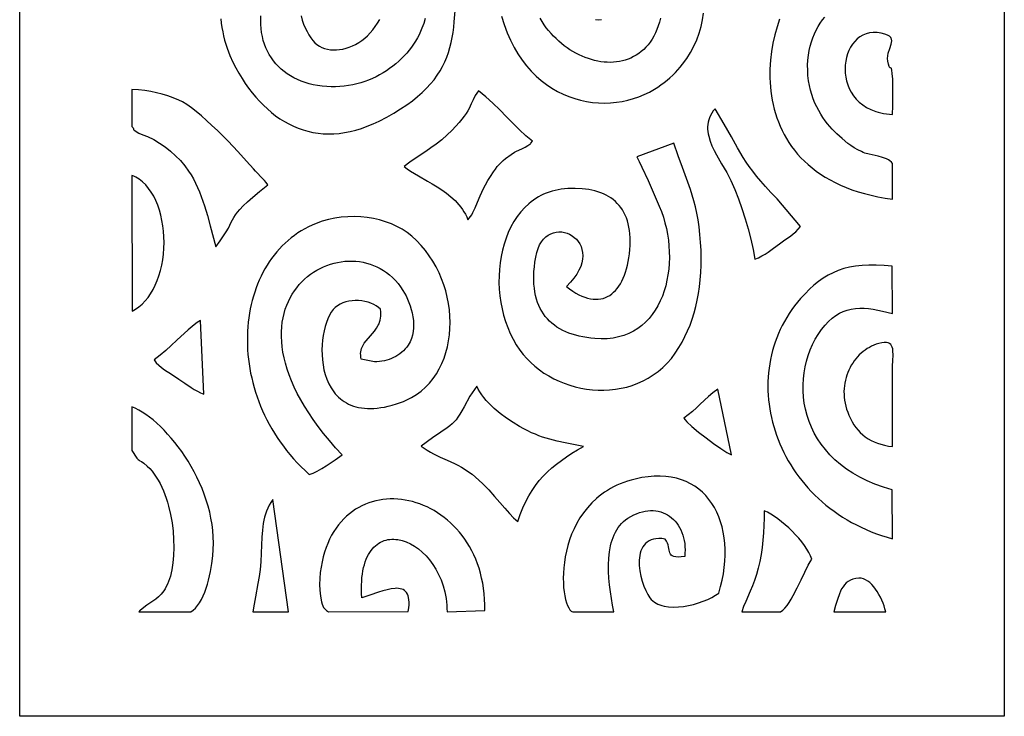
# Model space of a CAD drawing. Extents: x -96 to 96, y -125 to 125.
# Drawn here: x 39 to 96, y 11 to 51 of the extents above; entities that cross this region are included whole.
import ezdxf

# ---------------------------------------------------------------- set-up
doc = ezdxf.new("R2010")
doc.units = 0
doc.layers.add('PAGE_12', color=18, linetype='CONTINUOUS')

msp = doc.modelspace()

# ---------------------------------------------------------------- linework, layer by layer
at = {"layer": 'PAGE_12'}
for points in [[(38.515, 125.369), (95.741, 125.369), (95.741, 10.942), (38.515, 10.942)], [(89.245, 45.92), (89.253, 46.415), (89.266, 46.959), (89.27, 47.497), (89.265, 47.746), (89.254, 47.973), (89.227, 48.295), (89.203, 48.485), (89.181, 48.577), (89.157, 48.609), (89.129, 48.615), (89.096, 48.63), (89.077, 48.653), (89.054, 48.691), (89.002, 48.832), (88.964, 49.007), (88.954, 49.173), (88.966, 49.33), (88.995, 49.479), (89.081, 49.752), (89.166, 49.992), (89.193, 50.1), (89.203, 50.201), (89.19, 50.293), (89.174, 50.336), (89.149, 50.378), (89.115, 50.417), (89.072, 50.455), (88.956, 50.525), (88.793, 50.588), (88.579, 50.643), (88.344, 50.679), (88.12, 50.683), (87.908, 50.658), (87.709, 50.606), (87.523, 50.528), (87.351, 50.427), (87.193, 50.304), (87.049, 50.162), (86.92, 50.002), (86.807, 49.827), (86.71, 49.637), (86.63, 49.436), (86.567, 49.225), (86.521, 49.006), (86.493, 48.781), (86.483, 48.552), (86.493, 48.321), (86.522, 48.089), (86.571, 47.86), (86.64, 47.634), (86.731, 47.414), (86.842, 47.201), (86.976, 46.998), (87.132, 46.806), (87.311, 46.628), (87.513, 46.465), (87.74, 46.32), (87.99, 46.194), (88.265, 46.089), (88.412, 46.045), (88.566, 46.007), (88.726, 45.975), (88.892, 45.95), (89.066, 45.931)], [(48.333, 42.627), (48.479, 42.402), (48.614, 42.168), (48.741, 41.926), (48.858, 41.676), (48.968, 41.419), (49.072, 41.155), (49.261, 40.608), (49.433, 40.037), (49.594, 39.447), (49.909, 38.218), (50.167, 38.564), (50.368, 38.856), (50.523, 39.103), (50.642, 39.312), (50.813, 39.65), (50.885, 39.795), (50.961, 39.934), (51.052, 40.076), (51.167, 40.229), (51.316, 40.4), (51.51, 40.598), (51.758, 40.83), (52.071, 41.105), (52.459, 41.431), (52.931, 41.816), (52.832, 41.96), (52.734, 42.083), (52.538, 42.29), (52.331, 42.494), (52.218, 42.611), (52.098, 42.749), (51.701, 43.208), (51.198, 43.759), (50.622, 44.361), (50.005, 44.974), (49.691, 45.273), (49.379, 45.56), (49.073, 45.83), (48.776, 46.078), (48.493, 46.299), (48.228, 46.488), (47.985, 46.641), (47.767, 46.751), (47.441, 46.884), (47.117, 46.999), (46.793, 47.097), (46.465, 47.178), (46.129, 47.245), (45.782, 47.299), (45.42, 47.34), (45.04, 47.371), (45.039, 45.209), (45.113, 45.128), (45.137, 45.083), (45.133, 45.061), (45.123, 45.049), (45.127, 45.033), (45.168, 45.001), (45.445, 44.836), (45.678, 44.736), (45.952, 44.625), (46.306, 44.452), (46.648, 44.252), (46.975, 44.028), (47.287, 43.782), (47.58, 43.517), (47.853, 43.235), (48.105, 42.937)], [(64.568, 39.8), (64.648, 39.885), (64.721, 39.982), (64.789, 40.091), (64.854, 40.212), (64.98, 40.49), (65.116, 40.815), (65.276, 41.187), (65.474, 41.605), (65.593, 41.831), (65.727, 42.068), (65.878, 42.317), (66.048, 42.577), (66.163, 42.739), (66.274, 42.882), (66.385, 43.009), (66.5, 43.125), (66.624, 43.237), (66.76, 43.348), (67.085, 43.589), (67.271, 43.715), (67.394, 43.782), (67.526, 43.84), (67.736, 43.938), (67.901, 44.017), (68.041, 44.102), (68.169, 44.182), (68.205, 44.202), (68.23, 44.237), (68.322, 44.361), (68.129, 44.512), (67.938, 44.673), (67.56, 45.02), (66.804, 45.783), (66.418, 46.177), (66.02, 46.566), (65.608, 46.94), (65.394, 47.118), (65.176, 47.288), (65.078, 47.148), (64.997, 47.016), (64.868, 46.768), (64.756, 46.524), (64.63, 46.266), (64.553, 46.126), (64.46, 45.976), (64.348, 45.813), (64.213, 45.635), (64.052, 45.441), (63.859, 45.227), (63.632, 44.991), (63.366, 44.731), (63.044, 44.442), (62.73, 44.19), (62.42, 43.965), (62.113, 43.757), (61.496, 43.35), (61.182, 43.133), (60.861, 42.893), (61.033, 42.756), (61.232, 42.62), (61.697, 42.343), (62.221, 42.047), (62.495, 41.888), (62.772, 41.718), (63.046, 41.538), (63.315, 41.343), (63.573, 41.134), (63.818, 40.908), (64.043, 40.663), (64.148, 40.533), (64.246, 40.398), (64.338, 40.257), (64.423, 40.111), (64.5, 39.959)], [(79.852, 42.071), (80.073, 41.557), (80.288, 41.012), (80.493, 40.442), (80.686, 39.856), (80.861, 39.262), (81.016, 38.665), (81.147, 38.075), (81.25, 37.499), (81.463, 37.592), (81.658, 37.692), (81.839, 37.8), (82.009, 37.913), (82.335, 38.152), (82.67, 38.402), (82.985, 38.621), (83.31, 38.849), (83.468, 38.972), (83.621, 39.103), (83.764, 39.244), (83.895, 39.397), (82.539, 41.015), (82.179, 41.387), (81.863, 41.727), (81.584, 42.041), (81.338, 42.335), (81.119, 42.614), (80.921, 42.884), (80.739, 43.149), (80.568, 43.416), (80.235, 43.975), (79.88, 44.605), (79.458, 45.348), (78.927, 46.25), (78.825, 46.121), (78.737, 45.991), (78.665, 45.86), (78.606, 45.727), (78.561, 45.594), (78.528, 45.46), (78.508, 45.325), (78.498, 45.189), (78.499, 45.053), (78.51, 44.917), (78.531, 44.78), (78.559, 44.644), (78.639, 44.371), (78.745, 44.098), (78.871, 43.828), (79.012, 43.561), (79.314, 43.039), (79.609, 42.539), (79.74, 42.301)], [(73.979, 38.058), (73.994, 38.299), (74, 38.531), (73.996, 38.754), (73.982, 38.968), (73.959, 39.173), (73.927, 39.369), (73.886, 39.556), (73.836, 39.735), (73.777, 39.905), (73.71, 40.066), (73.634, 40.219), (73.55, 40.364), (73.458, 40.5), (73.358, 40.628), (73.25, 40.748), (73.134, 40.86), (73.011, 40.964), (72.881, 41.06), (72.743, 41.148), (72.598, 41.228), (72.447, 41.3), (72.289, 41.365), (72.124, 41.422), (71.952, 41.472), (71.775, 41.514), (71.591, 41.549), (71.401, 41.577), (71.205, 41.597), (70.797, 41.617), (70.368, 41.608), (70.176, 41.594), (69.988, 41.572), (69.806, 41.542), (69.628, 41.504), (69.455, 41.458), (69.287, 41.404), (69.123, 41.343), (68.965, 41.275), (68.811, 41.201), (68.661, 41.119), (68.517, 41.031), (68.377, 40.937), (68.242, 40.836), (68.111, 40.73), (67.865, 40.5), (67.637, 40.248), (67.428, 39.977), (67.238, 39.688), (67.067, 39.382), (66.915, 39.062), (66.781, 38.727), (66.667, 38.381), (66.571, 38.025), (66.493, 37.66), (66.435, 37.288), (66.395, 36.911), (66.375, 36.529), (66.372, 36.145), (66.389, 35.761), (66.424, 35.377), (66.478, 34.996), (66.55, 34.619), (66.641, 34.247), (66.751, 33.883), (66.88, 33.527), (67.026, 33.182), (67.192, 32.849), (67.376, 32.529), (67.579, 32.224), (67.775, 31.968), (67.988, 31.725), (68.216, 31.495), (68.46, 31.279), (68.717, 31.077), (68.987, 30.89), (69.268, 30.717), (69.559, 30.56), (69.86, 30.418), (70.169, 30.292), (70.485, 30.183), (70.807, 30.09), (71.134, 30.015), (71.464, 29.957), (71.798, 29.917), (72.133, 29.896), (72.469, 29.893), (72.804, 29.909), (73.137, 29.945), (73.468, 30.001), (73.795, 30.077), (74.118, 30.174), (74.434, 30.292), (74.743, 30.432), (75.044, 30.593), (75.336, 30.777), (75.617, 30.983), (75.888, 31.212), (76.145, 31.465), (76.389, 31.742), (76.619, 32.043), (76.832, 32.368), (77.014, 32.682), (77.181, 33.005), (77.335, 33.336), (77.475, 33.676), (77.602, 34.025), (77.714, 34.383), (77.813, 34.751), (77.898, 35.127), (77.97, 35.512), (78.028, 35.907), (78.072, 36.311), (78.103, 36.724), (78.12, 37.147), (78.124, 37.579), (78.114, 38.021), (78.09, 38.472), (78.052, 38.941), (78.001, 39.379), (77.94, 39.79), (77.868, 40.177), (77.787, 40.544), (77.697, 40.894), (77.6, 41.231), (77.496, 41.557), (77.272, 42.196), (77.032, 42.837), (76.783, 43.509), (76.532, 44.241), (74.375, 43.456), (74.519, 43.19), (74.683, 42.86), (75.043, 42.081), (75.688, 40.593), (75.814, 40.277), (75.924, 39.954), (76.02, 39.625), (76.1, 39.291), (76.166, 38.955), (76.216, 38.615), (76.251, 38.275), (76.27, 37.935), (76.275, 37.597), (76.263, 37.26), (76.237, 36.928), (76.194, 36.6), (76.136, 36.279), (76.062, 35.965), (75.972, 35.659), (75.866, 35.362), (75.744, 35.077), (75.606, 34.803), (75.452, 34.543), (75.282, 34.297), (75.095, 34.067), (74.892, 33.853), (74.672, 33.657), (74.436, 33.48), (74.183, 33.323), (73.914, 33.188), (73.627, 33.075), (73.324, 32.987), (73.004, 32.923), (72.667, 32.885), (72.312, 32.875), (71.941, 32.893), (71.704, 32.917), (71.475, 32.948), (71.253, 32.986), (71.037, 33.032), (70.829, 33.084), (70.629, 33.145), (70.436, 33.212), (70.251, 33.287), (70.073, 33.37), (69.904, 33.46), (69.743, 33.559), (69.59, 33.665), (69.446, 33.779), (69.31, 33.902), (69.183, 34.033), (69.065, 34.172), (68.956, 34.32), (68.856, 34.476), (68.766, 34.641), (68.685, 34.815), (68.613, 34.997), (68.552, 35.189), (68.5, 35.39), (68.458, 35.599), (68.427, 35.818), (68.406, 36.047), (68.395, 36.285), (68.395, 36.532), (68.406, 36.79), (68.428, 37.057), (68.461, 37.333), (68.505, 37.62), (68.563, 37.887), (68.64, 38.124), (68.733, 38.334), (68.842, 38.515), (68.963, 38.671), (69.096, 38.801), (69.237, 38.905), (69.386, 38.986), (69.541, 39.044), (69.699, 39.079), (69.859, 39.093), (70.019, 39.086), (70.176, 39.06), (70.33, 39.014), (70.478, 38.951), (70.619, 38.87), (70.749, 38.773), (70.869, 38.66), (70.975, 38.533), (71.066, 38.391), (71.14, 38.237), (71.195, 38.07), (71.229, 37.892), (71.24, 37.704), (71.227, 37.506), (71.188, 37.299), (71.12, 37.084), (71.022, 36.862), (70.891, 36.634), (70.727, 36.4), (70.527, 36.162), (70.289, 35.92), (70.476, 35.776), (70.659, 35.648), (70.839, 35.536), (71.015, 35.439), (71.188, 35.358), (71.357, 35.291), (71.522, 35.24), (71.682, 35.203), (71.839, 35.18), (71.991, 35.172), (72.139, 35.177), (72.282, 35.196), (72.42, 35.228), (72.554, 35.274), (72.682, 35.332), (72.806, 35.403), (72.924, 35.486), (73.037, 35.582), (73.144, 35.689), (73.246, 35.808), (73.341, 35.938), (73.431, 36.08), (73.515, 36.233), (73.593, 36.396), (73.665, 36.57), (73.73, 36.753), (73.788, 36.947), (73.84, 37.151), (73.885, 37.364), (73.924, 37.586), (73.955, 37.818)], [(45.047, 34.491), (45.252, 34.604), (45.448, 34.74), (45.634, 34.899), (45.809, 35.08), (45.973, 35.281), (46.126, 35.5), (46.266, 35.738), (46.394, 35.992), (46.509, 36.262), (46.61, 36.545), (46.698, 36.842), (46.77, 37.15), (46.828, 37.47), (46.87, 37.798), (46.896, 38.135), (46.905, 38.479), (46.898, 38.804), (46.875, 39.126), (46.838, 39.444), (46.785, 39.756), (46.718, 40.06), (46.636, 40.355), (46.539, 40.638), (46.428, 40.907), (46.302, 41.162), (46.163, 41.4), (46.01, 41.619), (45.842, 41.818), (45.662, 41.995), (45.467, 42.148), (45.26, 42.275), (45.151, 42.329), (45.039, 42.375)], [(57.261, 26.127), (56.875, 26.55), (56.514, 26.967), (56.178, 27.378), (55.866, 27.783), (55.577, 28.181), (55.312, 28.573), (55.07, 28.958), (54.85, 29.336), (54.651, 29.707), (54.473, 30.071), (54.316, 30.427), (54.179, 30.777), (54.061, 31.118), (53.962, 31.453), (53.881, 31.779), (53.817, 32.098), (53.771, 32.408), (53.742, 32.711), (53.728, 33.005), (53.73, 33.291), (53.747, 33.569), (53.778, 33.838), (53.823, 34.098), (53.882, 34.349), (53.953, 34.591), (54.036, 34.824), (54.131, 35.048), (54.237, 35.263), (54.354, 35.468), (54.48, 35.663), (54.616, 35.849), (54.761, 36.025), (54.914, 36.191), (55.075, 36.347), (55.244, 36.492), (55.418, 36.627), (55.599, 36.752), (55.786, 36.866), (55.978, 36.969), (56.174, 37.062), (56.374, 37.143), (56.577, 37.213), (56.783, 37.273), (56.992, 37.32), (57.202, 37.356), (57.414, 37.381), (57.626, 37.394), (57.838, 37.395), (58.049, 37.384), (58.26, 37.361), (58.469, 37.325), (58.676, 37.278), (58.88, 37.217), (59.081, 37.145), (59.278, 37.059), (59.471, 36.961), (59.659, 36.849), (59.842, 36.724), (60.018, 36.587), (60.188, 36.435), (60.351, 36.271), (60.506, 36.092), (60.654, 35.9), (60.792, 35.694), (60.884, 35.539), (60.974, 35.37), (61.059, 35.188), (61.139, 34.997), (61.211, 34.797), (61.275, 34.59), (61.328, 34.378), (61.37, 34.162), (61.399, 33.945), (61.412, 33.727), (61.41, 33.511), (61.39, 33.299), (61.35, 33.091), (61.29, 32.89), (61.207, 32.697), (61.101, 32.514), (61.017, 32.398), (60.926, 32.29), (60.828, 32.188), (60.723, 32.094), (60.613, 32.007), (60.497, 31.927), (60.376, 31.855), (60.25, 31.79), (60.12, 31.732), (59.987, 31.682), (59.85, 31.639), (59.711, 31.604), (59.569, 31.576), (59.426, 31.555), (59.281, 31.542), (59.136, 31.536), (58.365, 31.694), (58.344, 31.812), (58.333, 31.923), (58.332, 32.028), (58.34, 32.127), (58.356, 32.221), (58.38, 32.31), (58.449, 32.475), (58.54, 32.627), (58.648, 32.769), (58.895, 33.043), (59.023, 33.183), (59.146, 33.329), (59.26, 33.487), (59.358, 33.661), (59.4, 33.755), (59.436, 33.854), (59.466, 33.959), (59.488, 34.071), (59.503, 34.189), (59.509, 34.315), (59.506, 34.449), (59.493, 34.592), (59.376, 34.697), (59.241, 34.792), (59.092, 34.874), (58.931, 34.944), (58.759, 35.001), (58.58, 35.046), (58.396, 35.077), (58.208, 35.094), (58.019, 35.097), (57.831, 35.086), (57.647, 35.06), (57.468, 35.019), (57.297, 34.962), (57.137, 34.889), (56.989, 34.8), (56.855, 34.695), (56.738, 34.571), (56.627, 34.42), (56.524, 34.244), (56.43, 34.045), (56.346, 33.827), (56.271, 33.591), (56.208, 33.34), (56.157, 33.077), (56.118, 32.803), (56.093, 32.521), (56.083, 32.233), (56.087, 31.942), (56.108, 31.651), (56.146, 31.361), (56.201, 31.076), (56.275, 30.797), (56.368, 30.526), (56.482, 30.267), (56.616, 30.022), (56.772, 29.793), (56.859, 29.685), (56.951, 29.582), (57.05, 29.485), (57.154, 29.393), (57.264, 29.306), (57.381, 29.226), (57.503, 29.152), (57.633, 29.085), (57.768, 29.025), (57.91, 28.973), (58.059, 28.928), (58.215, 28.891), (58.378, 28.862), (58.547, 28.841), (58.724, 28.83), (58.908, 28.827), (59.099, 28.834), (59.298, 28.851), (59.504, 28.878), (59.718, 28.915), (59.939, 28.963), (60.169, 29.022), (60.406, 29.092), (60.651, 29.173), (60.82, 29.236), (60.983, 29.305), (61.14, 29.38), (61.293, 29.462), (61.583, 29.642), (61.853, 29.843), (62.103, 30.065), (62.333, 30.306), (62.542, 30.565), (62.731, 30.84), (62.9, 31.131), (63.048, 31.435), (63.177, 31.751), (63.286, 32.078), (63.374, 32.415), (63.443, 32.76), (63.491, 33.112), (63.52, 33.47), (63.529, 33.831), (63.518, 34.196), (63.487, 34.562), (63.436, 34.928), (63.366, 35.294), (63.276, 35.656), (63.166, 36.015), (63.037, 36.368), (62.888, 36.715), (62.719, 37.054), (62.531, 37.383), (62.323, 37.702), (62.096, 38.009), (61.849, 38.303), (61.583, 38.581), (61.297, 38.844), (61.031, 39.054), (60.744, 39.243), (60.438, 39.411), (60.116, 39.557), (59.78, 39.682), (59.431, 39.786), (59.073, 39.868), (58.706, 39.927), (58.334, 39.964), (57.958, 39.979), (57.58, 39.971), (57.202, 39.939), (56.827, 39.885), (56.457, 39.807), (56.093, 39.706), (55.738, 39.58), (55.514, 39.486), (55.295, 39.384), (55.083, 39.273), (54.876, 39.153), (54.676, 39.026), (54.482, 38.89), (54.294, 38.747), (54.113, 38.597), (53.938, 38.439), (53.769, 38.274), (53.607, 38.103), (53.451, 37.925), (53.301, 37.74), (53.159, 37.55), (53.022, 37.353), (52.893, 37.151), (52.77, 36.943), (52.654, 36.73), (52.544, 36.512), (52.442, 36.289), (52.346, 36.062), (52.257, 35.83), (52.175, 35.594), (52.1, 35.354), (52.033, 35.11), (51.972, 34.863), (51.918, 34.612), (51.872, 34.359), (51.832, 34.102), (51.8, 33.843), (51.776, 33.581), (51.758, 33.317), (51.746, 32.784), (51.763, 32.244), (51.783, 31.972), (51.811, 31.7), (51.846, 31.426), (51.889, 31.152), (51.939, 30.878), (51.998, 30.604), (52.064, 30.33), (52.138, 30.057), (52.22, 29.784), (52.31, 29.511), (52.409, 29.24), (52.515, 28.97), (52.629, 28.702), (52.751, 28.435), (52.882, 28.171), (53.02, 27.908), (53.167, 27.648), (53.323, 27.39), (53.486, 27.135), (53.658, 26.883), (53.839, 26.634), (54.028, 26.389), (54.225, 26.147), (54.431, 25.909), (54.646, 25.676), (54.869, 25.446), (55.101, 25.221), (55.342, 25.001), (55.449, 25.034), (55.564, 25.077), (55.81, 25.193), (56.071, 25.337), (56.337, 25.499), (56.847, 25.838)], [(89.231, 24.106), (88.713, 24.256), (88.225, 24.428), (87.766, 24.621), (87.336, 24.832), (86.935, 25.062), (86.562, 25.308), (86.216, 25.57), (85.897, 25.846), (85.606, 26.135), (85.34, 26.436), (85.101, 26.749), (84.887, 27.07), (84.699, 27.4), (84.535, 27.738), (84.395, 28.081), (84.279, 28.429), (84.187, 28.781), (84.117, 29.135), (84.07, 29.49), (84.046, 29.846), (84.043, 30.2), (84.061, 30.552), (84.1, 30.9), (84.16, 31.243), (84.24, 31.581), (84.339, 31.911), (84.458, 32.233), (84.595, 32.546), (84.751, 32.848), (84.924, 33.137), (85.115, 33.414), (85.324, 33.677), (85.524, 33.892), (85.729, 34.078), (85.941, 34.234), (86.158, 34.364), (86.382, 34.467), (86.611, 34.546), (86.847, 34.602), (87.088, 34.637), (87.336, 34.653), (87.59, 34.65), (87.85, 34.631), (88.116, 34.597), (88.389, 34.549), (88.668, 34.489), (89.246, 34.34), (89.233, 37.097), (88.751, 37.141), (88.299, 37.163), (87.874, 37.164), (87.475, 37.143), (87.099, 37.102), (86.744, 37.038), (86.408, 36.954), (86.09, 36.847), (85.786, 36.719), (85.496, 36.57), (85.216, 36.399), (84.944, 36.206), (84.68, 35.992), (84.42, 35.756), (84.162, 35.498), (83.904, 35.218), (83.725, 35.007), (83.554, 34.793), (83.392, 34.573), (83.24, 34.35), (83.096, 34.123), (82.962, 33.892), (82.836, 33.658), (82.72, 33.42), (82.612, 33.179), (82.513, 32.936), (82.423, 32.689), (82.342, 32.441), (82.27, 32.19), (82.206, 31.937), (82.151, 31.682), (82.104, 31.426), (82.067, 31.168), (82.037, 30.909), (82.016, 30.648), (82.004, 30.388), (82, 30.126), (82.004, 29.864), (82.017, 29.602), (82.038, 29.34), (82.068, 29.078), (82.105, 28.817), (82.151, 28.556), (82.205, 28.296), (82.267, 28.038), (82.337, 27.78), (82.415, 27.524), (82.501, 27.27), (82.595, 27.017), (82.697, 26.767), (82.807, 26.519), (82.925, 26.273), (83.051, 26.03), (83.184, 25.79), (83.325, 25.553), (83.474, 25.32), (83.63, 25.09), (83.794, 24.864), (83.966, 24.641), (84.145, 24.423), (84.331, 24.21), (84.525, 24), (84.727, 23.796), (84.936, 23.597), (85.152, 23.403), (85.375, 23.214), (85.606, 23.031), (85.844, 22.853), (86.089, 22.682), (86.341, 22.517), (86.601, 22.358), (86.867, 22.206), (87.141, 22.061), (87.421, 21.923), (87.709, 21.792), (88.003, 21.669), (88.304, 21.553), (88.612, 21.445), (88.927, 21.345), (89.248, 21.254)], [(46.324, 31.658), (46.449, 31.491), (46.594, 31.341), (46.756, 31.203), (46.934, 31.073), (47.329, 30.817), (47.767, 30.538), (48.118, 30.295), (48.475, 30.051), (48.657, 29.936), (48.841, 29.83), (49.027, 29.737), (49.216, 29.658), (49.014, 33.947), (48.827, 33.817), (48.647, 33.681), (48.3, 33.396), (47.645, 32.796), (47.325, 32.493), (47.002, 32.198), (46.671, 31.918), (46.5, 31.785)], [(89.246, 26.611), (89.241, 28.954), (89.242, 30.124), (89.252, 31.296), (89.263, 31.623), (89.273, 31.921), (89.267, 32.18), (89.253, 32.293), (89.229, 32.393), (89.194, 32.479), (89.144, 32.55), (89.078, 32.605), (88.994, 32.643), (88.89, 32.663), (88.765, 32.664), (88.615, 32.644), (88.44, 32.603), (88.3, 32.56), (88.164, 32.508), (88.031, 32.449), (87.901, 32.381), (87.775, 32.307), (87.653, 32.225), (87.535, 32.136), (87.421, 32.04), (87.312, 31.938), (87.208, 31.829), (87.11, 31.715), (87.017, 31.595), (86.93, 31.47), (86.848, 31.34), (86.773, 31.205), (86.705, 31.065), (86.643, 30.921), (86.588, 30.773), (86.541, 30.621), (86.502, 30.466), (86.47, 30.308), (86.446, 30.146), (86.431, 29.982), (86.424, 29.816), (86.426, 29.648), (86.437, 29.477), (86.458, 29.305), (86.488, 29.132), (86.528, 28.957), (86.579, 28.782), (86.64, 28.607), (86.711, 28.431), (86.801, 28.238), (86.899, 28.056), (87.005, 27.885), (87.119, 27.723), (87.241, 27.573), (87.373, 27.432), (87.513, 27.302), (87.664, 27.183), (87.823, 27.074), (87.994, 26.976), (88.174, 26.889), (88.366, 26.812), (88.568, 26.746), (88.782, 26.69), (89.008, 26.645)], [(61.854, 26.648), (62.024, 26.521), (62.2, 26.405), (62.383, 26.297), (62.571, 26.196), (62.961, 26.008), (63.366, 25.825), (63.778, 25.632), (63.986, 25.526), (64.193, 25.413), (64.4, 25.289), (64.605, 25.153), (64.808, 25.003), (65.009, 24.838), (65.406, 24.468), (65.773, 24.093), (66.11, 23.721), (66.422, 23.363), (66.71, 23.029), (66.977, 22.728), (67.225, 22.471), (67.344, 22.362), (67.458, 22.267), (67.601, 22.675), (67.756, 23.058), (67.923, 23.416), (68.102, 23.751), (68.294, 24.065), (68.498, 24.359), (68.716, 24.636), (68.946, 24.897), (69.19, 25.144), (69.447, 25.378), (69.718, 25.602), (70.002, 25.816), (70.3, 26.023), (70.613, 26.224), (70.939, 26.421), (71.28, 26.616), (70.215, 26.835), (69.756, 26.934), (69.325, 27.042), (68.907, 27.169), (68.697, 27.244), (68.485, 27.327), (68.268, 27.421), (68.045, 27.527), (67.813, 27.645), (67.571, 27.779), (67.19, 28.008), (66.81, 28.262), (66.442, 28.537), (66.094, 28.83), (65.93, 28.982), (65.775, 29.138), (65.629, 29.297), (65.493, 29.458), (65.369, 29.621), (65.257, 29.787), (65.16, 29.953), (65.077, 30.121), (64.668, 29.545), (64.353, 28.931), (64.222, 28.693), (64.102, 28.492), (63.989, 28.322), (63.878, 28.177), (63.764, 28.05), (63.642, 27.934), (63.509, 27.823), (63.359, 27.711), (62.992, 27.456), (62.502, 27.12)], [(77.112, 28.262), (77.184, 28.168), (77.29, 28.054), (77.589, 27.779), (77.973, 27.462), (78.404, 27.127), (78.847, 26.802), (79.265, 26.511), (79.622, 26.279), (79.881, 26.133), (79.095, 29.96), (78.81, 29.744), (78.55, 29.524), (78.074, 29.084), (77.845, 28.867), (77.613, 28.657), (77.371, 28.455)], [(45.927, 25.475), (46.07, 25.334), (46.206, 25.181), (46.334, 25.017), (46.455, 24.842), (46.57, 24.656), (46.677, 24.462), (46.777, 24.259), (46.87, 24.049), (46.956, 23.832), (47.035, 23.609), (47.107, 23.38), (47.173, 23.148), (47.285, 22.672), (47.37, 22.188), (47.43, 21.702), (47.464, 21.22), (47.474, 20.749), (47.459, 20.294), (47.421, 19.863), (47.359, 19.461), (47.32, 19.273), (47.275, 19.095), (47.224, 18.927), (47.168, 18.77), (47.104, 18.618), (47.037, 18.48), (46.968, 18.354), (46.896, 18.241), (46.745, 18.045), (46.587, 17.882), (46.422, 17.745), (46.253, 17.625), (45.906, 17.398), (45.532, 17.111), (45.525, 17.118), (45.515, 17.115), (45.49, 17.091), (45.438, 17.018), (48.458, 17.013), (48.6, 17.107), (48.733, 17.228), (48.857, 17.375), (48.972, 17.543), (49.078, 17.731), (49.176, 17.935), (49.266, 18.153), (49.348, 18.382), (49.422, 18.619), (49.489, 18.862), (49.6, 19.352), (49.683, 19.83), (49.74, 20.274), (49.768, 20.641), (49.777, 21.007), (49.767, 21.372), (49.739, 21.736), (49.694, 22.097), (49.633, 22.455), (49.557, 22.81), (49.465, 23.161), (49.36, 23.507), (49.242, 23.849), (49.112, 24.185), (48.97, 24.514), (48.818, 24.837), (48.656, 25.152), (48.486, 25.46), (48.307, 25.759), (48.122, 26.049), (47.93, 26.33), (47.732, 26.6), (47.53, 26.859), (47.324, 27.108), (47.115, 27.344), (46.903, 27.568), (46.691, 27.779), (46.477, 27.976), (46.264, 28.16), (46.053, 28.328), (45.843, 28.482), (45.636, 28.619), (45.432, 28.74), (45.233, 28.845), (45.04, 28.931), (45.039, 26.397), (45.332, 25.951), (45.402, 25.863), (45.453, 25.821), (45.507, 25.794), (45.589, 25.748), (45.721, 25.653)], [(73.046, 17.021), (72.972, 17.398), (72.904, 17.784), (72.845, 18.177), (72.797, 18.574), (72.762, 18.97), (72.742, 19.364), (72.739, 19.752), (72.756, 20.131), (72.795, 20.497), (72.858, 20.848), (72.899, 21.017), (72.947, 21.18), (73.002, 21.338), (73.064, 21.491), (73.134, 21.637), (73.212, 21.776), (73.298, 21.909), (73.393, 22.034), (73.496, 22.151), (73.608, 22.26), (73.73, 22.36), (73.861, 22.451), (74.032, 22.554), (74.203, 22.642), (74.372, 22.717), (74.539, 22.778), (74.704, 22.826), (74.866, 22.861), (75.026, 22.884), (75.183, 22.894), (75.337, 22.892), (75.486, 22.879), (75.632, 22.854), (75.773, 22.818), (75.91, 22.771), (76.041, 22.714), (76.167, 22.647), (76.287, 22.57), (76.402, 22.483), (76.51, 22.387), (76.611, 22.281), (76.705, 22.167), (76.792, 22.045), (76.871, 21.914), (76.942, 21.776), (77.005, 21.63), (77.059, 21.477), (77.104, 21.317), (77.139, 21.15), (77.165, 20.977), (77.181, 20.798), (77.187, 20.613), (77.181, 20.422), (77.165, 20.227), (76.955, 20.205), (76.782, 20.199), (76.642, 20.208), (76.531, 20.23), (76.446, 20.265), (76.382, 20.312), (76.336, 20.37), (76.302, 20.438), (76.26, 20.601), (76.222, 20.794), (76.195, 20.899), (76.158, 21.01), (76.105, 21.124), (76.034, 21.241), (75.84, 21.265), (75.661, 21.272), (75.497, 21.261), (75.348, 21.234), (75.213, 21.193), (75.092, 21.137), (74.983, 21.068), (74.888, 20.986), (74.804, 20.894), (74.733, 20.791), (74.672, 20.678), (74.622, 20.558), (74.583, 20.429), (74.553, 20.294), (74.533, 20.154), (74.521, 20.009), (74.518, 19.86), (74.523, 19.708), (74.554, 19.401), (74.61, 19.093), (74.689, 18.794), (74.786, 18.51), (74.897, 18.249), (75.018, 18.019), (75.146, 17.828), (75.223, 17.737), (75.309, 17.656), (75.402, 17.584), (75.503, 17.521), (75.611, 17.466), (75.725, 17.418), (75.845, 17.379), (75.97, 17.347), (76.233, 17.305), (76.512, 17.289), (76.8, 17.297), (77.094, 17.328), (77.39, 17.379), (77.684, 17.447), (77.97, 17.53), (78.245, 17.627), (78.505, 17.734), (78.744, 17.85), (78.96, 17.972), (79.147, 18.099), (79.254, 18.478), (79.342, 18.854), (79.413, 19.225), (79.465, 19.591), (79.499, 19.952), (79.516, 20.305), (79.515, 20.652), (79.496, 20.99), (79.461, 21.32), (79.408, 21.64), (79.338, 21.949), (79.252, 22.248), (79.149, 22.534), (79.029, 22.808), (78.894, 23.069), (78.742, 23.315), (78.575, 23.547), (78.392, 23.763), (78.193, 23.963), (77.979, 24.146), (77.75, 24.31), (77.506, 24.457), (77.247, 24.583), (76.974, 24.69), (76.686, 24.776), (76.384, 24.841), (76.068, 24.883), (75.737, 24.901), (75.393, 24.896), (75.036, 24.867), (74.665, 24.812), (74.281, 24.731), (74.053, 24.672), (73.834, 24.605), (73.622, 24.532), (73.417, 24.452), (73.22, 24.365), (73.031, 24.272), (72.848, 24.174), (72.673, 24.07), (72.504, 23.96), (72.342, 23.846), (72.187, 23.726), (72.039, 23.602), (71.762, 23.341), (71.509, 23.064), (71.281, 22.774), (71.077, 22.472), (70.894, 22.161), (70.734, 21.843), (70.594, 21.519), (70.473, 21.192), (70.372, 20.863), (70.288, 20.535), (70.221, 20.21), (70.171, 19.889), (70.136, 19.575), (70.115, 19.269), (70.107, 18.974), (70.112, 18.692), (70.129, 18.425), (70.157, 18.174), (70.194, 17.943), (70.24, 17.731), (70.294, 17.543), (70.356, 17.38), (70.423, 17.243), (70.496, 17.135), (70.574, 17.058), (70.614, 17.031), (70.655, 17.013)], [(53.235, 23.537), (53.119, 23.372), (53.019, 23.205), (52.932, 23.037), (52.858, 22.867), (52.796, 22.694), (52.744, 22.518), (52.702, 22.338), (52.668, 22.153), (52.62, 21.767), (52.591, 21.355), (52.556, 20.431), (52.527, 19.927), (52.484, 19.474), (52.428, 19.057), (52.363, 18.662), (52.215, 17.881), (52.138, 17.466), (52.063, 17.015), (54.146, 17.015)], [(58.397, 17.829), (58.384, 18.086), (58.379, 18.332), (58.382, 18.567), (58.393, 18.791), (58.41, 19.004), (58.435, 19.207), (58.467, 19.399), (58.505, 19.581), (58.55, 19.753), (58.601, 19.914), (58.657, 20.066), (58.719, 20.207), (58.787, 20.339), (58.859, 20.462), (58.936, 20.575), (59.018, 20.678), (59.104, 20.772), (59.194, 20.857), (59.288, 20.933), (59.385, 21), (59.486, 21.059), (59.59, 21.108), (59.696, 21.15), (59.805, 21.182), (59.917, 21.207), (60.03, 21.223), (60.145, 21.232), (60.262, 21.232), (60.38, 21.225), (60.499, 21.209), (60.739, 21.157), (60.98, 21.075), (61.22, 20.965), (61.457, 20.827), (61.689, 20.664), (61.914, 20.475), (62.13, 20.262), (62.335, 20.025), (62.527, 19.766), (62.704, 19.486), (62.864, 19.185), (63.005, 18.865), (63.125, 18.526), (63.221, 18.17), (63.293, 17.797), (63.337, 17.409), (63.348, 17.209), (63.352, 17.006), (65.553, 17.083), (65.552, 17.419), (65.539, 17.747), (65.513, 18.067), (65.475, 18.379), (65.426, 18.682), (65.365, 18.977), (65.294, 19.264), (65.212, 19.542), (65.121, 19.811), (65.019, 20.072), (64.909, 20.324), (64.789, 20.567), (64.661, 20.801), (64.525, 21.026), (64.381, 21.243), (64.23, 21.45), (64.072, 21.648), (63.907, 21.836), (63.737, 22.016), (63.56, 22.186), (63.378, 22.346), (63.191, 22.497), (63, 22.638), (62.804, 22.77), (62.605, 22.892), (62.402, 23.004), (62.196, 23.107), (61.987, 23.199), (61.776, 23.281), (61.563, 23.353), (61.349, 23.416), (61.134, 23.467), (60.918, 23.509), (60.701, 23.54), (60.485, 23.561), (60.269, 23.571), (60.054, 23.571), (59.84, 23.56), (59.628, 23.538), (59.418, 23.505), (59.21, 23.462), (59.005, 23.407), (58.803, 23.342), (58.605, 23.266), (58.41, 23.178), (58.22, 23.079), (58.035, 22.969), (57.855, 22.848), (57.68, 22.715), (57.511, 22.571), (57.349, 22.415), (57.193, 22.247), (57.044, 22.068), (56.902, 21.877), (56.769, 21.674), (56.644, 21.459), (56.527, 21.232), (56.419, 20.993), (56.321, 20.742), (56.232, 20.479), (56.154, 20.203), (56.086, 19.916), (56.029, 19.615), (55.983, 19.303), (55.95, 18.953), (55.94, 18.609), (55.956, 18.266), (55.998, 17.917), (56.055, 17.587), (56.087, 17.461), (56.127, 17.355), (56.18, 17.263), (56.251, 17.178), (56.345, 17.097), (56.466, 17.012), (61.097, 17.041), (61.127, 17.236), (61.144, 17.413), (61.149, 17.572), (61.141, 17.714), (61.122, 17.841), (61.093, 17.952), (61.053, 18.048), (61.004, 18.13), (60.946, 18.199), (60.879, 18.256), (60.804, 18.301), (60.722, 18.335), (60.633, 18.359), (60.538, 18.373), (60.437, 18.379), (60.331, 18.376), (60.106, 18.35), (59.867, 18.299), (59.618, 18.232), (59.366, 18.152), (58.864, 17.979), (58.624, 17.898)], [(82.736, 17.015), (82.866, 17.108), (82.993, 17.231), (83.117, 17.381), (83.239, 17.554), (83.359, 17.747), (83.477, 17.955), (83.706, 18.402), (83.927, 18.867), (84.141, 19.32), (84.348, 19.731), (84.449, 19.911), (84.549, 20.07), (84.478, 20.258), (84.381, 20.455), (84.263, 20.658), (84.124, 20.866), (83.968, 21.076), (83.797, 21.285), (83.614, 21.492), (83.42, 21.695), (83.217, 21.89), (83.01, 22.077), (82.799, 22.252), (82.587, 22.414), (82.377, 22.561), (82.17, 22.689), (81.97, 22.798), (81.778, 22.884), (81.776, 22.452), (81.765, 22.023), (81.743, 21.597), (81.71, 21.175), (81.664, 20.758), (81.605, 20.346), (81.531, 19.94), (81.441, 19.541), (81.339, 19.175), (81.224, 18.835), (81.099, 18.515), (80.969, 18.21), (80.71, 17.62), (80.589, 17.323), (80.479, 17.017)], [(88.849, 17.016), (88.807, 17.182), (88.754, 17.352), (88.692, 17.524), (88.62, 17.695), (88.54, 17.864), (88.453, 18.028), (88.358, 18.186), (88.257, 18.335), (88.15, 18.473), (88.037, 18.598), (87.92, 18.709), (87.8, 18.803), (87.676, 18.878), (87.549, 18.932), (87.421, 18.963), (87.291, 18.969), (87.108, 18.949), (86.944, 18.91), (86.799, 18.853), (86.67, 18.78), (86.556, 18.692), (86.455, 18.589), (86.367, 18.473), (86.288, 18.345), (86.218, 18.206), (86.154, 18.057), (86.042, 17.733), (85.938, 17.384), (85.829, 17.017)]]:
    msp.add_lwpolyline(points, close=True, dxfattribs=at)
for points in [[(50.206, 51.476), (50.232, 51.221), (50.267, 50.968), (50.312, 50.72), (50.365, 50.475), (50.426, 50.236), (50.493, 50.003), (50.567, 49.775), (50.731, 49.344), (50.912, 48.947), (51.079, 48.624), (51.254, 48.312), (51.436, 48.01), (51.625, 47.72), (51.822, 47.441), (52.026, 47.174), (52.237, 46.919), (52.455, 46.677), (52.679, 46.448), (52.911, 46.232), (53.148, 46.029), (53.392, 45.84), (53.643, 45.666), (53.899, 45.506), (54.161, 45.362), (54.429, 45.232), (54.703, 45.119), (54.983, 45.021), (55.268, 44.939), (55.558, 44.875), (55.853, 44.827), (56.153, 44.797), (56.458, 44.785), (56.768, 44.79), (57.083, 44.814), (57.402, 44.857), (57.725, 44.919), (58.053, 45.001), (58.384, 45.102), (58.72, 45.224), (59.059, 45.366), (59.402, 45.529), (59.851, 45.763), (60.267, 45.998), (60.653, 46.233), (61.01, 46.47), (61.338, 46.708), (61.64, 46.949), (61.915, 47.191), (62.167, 47.436), (62.395, 47.684), (62.6, 47.934), (62.785, 48.189), (62.95, 48.446), (63.097, 48.708), (63.226, 48.974), (63.338, 49.245), (63.436, 49.521), (63.52, 49.802), (63.592, 50.088), (63.652, 50.381), (63.702, 50.679), (63.743, 50.984), (63.776, 51.296), (63.823, 51.94)], [(62.088, 51.483), (62, 51.203), (61.897, 50.922), (61.817, 50.732), (61.727, 50.543), (61.629, 50.358), (61.522, 50.175), (61.406, 49.995), (61.283, 49.819), (61.151, 49.647), (61.011, 49.478), (60.863, 49.315), (60.709, 49.156), (60.546, 49.002), (60.377, 48.854), (60.201, 48.712), (60.018, 48.576), (59.829, 48.447), (59.634, 48.324), (59.433, 48.209), (59.225, 48.102), (59.012, 48.002), (58.794, 47.911), (58.571, 47.828), (58.342, 47.755), (58.109, 47.691), (57.871, 47.636), (57.628, 47.592), (57.382, 47.558), (57.131, 47.535), (56.877, 47.523), (56.619, 47.522), (56.358, 47.533), (56.093, 47.556), (55.826, 47.592), (55.578, 47.637), (55.338, 47.695), (55.106, 47.764), (54.881, 47.844), (54.665, 47.936), (54.457, 48.038), (54.259, 48.151), (54.069, 48.275), (53.889, 48.408), (53.719, 48.55), (53.558, 48.703), (53.409, 48.864), (53.269, 49.034), (53.141, 49.212), (53.024, 49.398), (52.919, 49.593), (52.825, 49.794), (52.744, 50.003), (52.674, 50.219), (52.618, 50.442), (52.575, 50.671), (52.545, 50.906), (52.529, 51.147), (52.526, 51.393), (52.538, 51.644)], [(54.873, 51.642), (54.939, 51.398), (55.019, 51.162), (55.112, 50.938), (55.215, 50.728), (55.325, 50.534), (55.44, 50.36), (55.558, 50.208), (55.677, 50.08), (55.793, 49.981), (55.932, 49.889), (56.081, 49.812), (56.239, 49.752), (56.403, 49.707), (56.574, 49.677), (56.749, 49.663), (56.929, 49.664), (57.112, 49.68), (57.297, 49.711), (57.483, 49.757), (57.67, 49.818), (57.855, 49.894), (58.039, 49.984), (58.219, 50.089), (58.396, 50.209), (58.567, 50.343), (58.733, 50.491), (58.892, 50.653), (59.043, 50.829), (59.184, 51.019), (59.316, 51.223), (59.437, 51.441)], [(66.524, 51.626), (66.675, 51.132), (66.846, 50.665), (67.037, 50.226), (67.247, 49.814), (67.473, 49.428), (67.716, 49.068), (67.973, 48.734), (68.244, 48.425), (68.528, 48.142), (68.823, 47.884), (69.129, 47.65), (69.444, 47.439), (69.767, 47.253), (70.097, 47.09), (70.433, 46.95), (70.774, 46.833), (71.118, 46.738), (71.465, 46.665), (71.813, 46.614), (72.161, 46.584), (72.508, 46.575), (72.853, 46.587), (73.195, 46.619), (73.533, 46.67), (73.865, 46.742), (74.191, 46.832), (74.509, 46.941), (74.818, 47.069), (75.117, 47.215), (75.405, 47.379), (75.6, 47.503), (75.788, 47.633), (75.97, 47.768), (76.144, 47.907), (76.311, 48.051), (76.471, 48.2), (76.625, 48.352), (76.771, 48.509), (76.91, 48.67), (77.043, 48.834), (77.288, 49.172), (77.506, 49.523), (77.697, 49.884), (77.862, 50.255), (78.001, 50.633), (78.115, 51.017), (78.203, 51.405), (78.266, 51.796)], [(75.759, 51.512), (75.696, 51.277), (75.626, 51.054), (75.549, 50.843), (75.465, 50.648), (75.376, 50.47), (75.271, 50.29), (75.158, 50.123), (75.039, 49.967), (74.913, 49.823), (74.781, 49.69), (74.644, 49.569), (74.5, 49.459), (74.352, 49.36), (74.199, 49.272), (74.041, 49.194), (73.879, 49.128), (73.714, 49.071), (73.545, 49.025), (73.373, 48.99), (73.199, 48.964), (73.022, 48.948), (72.843, 48.942), (72.662, 48.945), (72.481, 48.958), (72.298, 48.98), (72.115, 49.011), (71.932, 49.051), (71.748, 49.1), (71.566, 49.158), (71.384, 49.224), (71.203, 49.298), (71.024, 49.381), (70.846, 49.471), (70.671, 49.57), (70.499, 49.676), (70.33, 49.79), (70.163, 49.911), (70.001, 50.04), (69.843, 50.176), (69.688, 50.318), (69.539, 50.468), (69.395, 50.624), (69.256, 50.787), (69.123, 50.956), (68.996, 51.131), (68.875, 51.313), (68.762, 51.5)], [(82.683, 51.443), (82.534, 50.999), (82.404, 50.537), (82.296, 50.058), (82.212, 49.566), (82.153, 49.063), (82.122, 48.553), (82.117, 48.296), (82.119, 48.037), (82.13, 47.778), (82.148, 47.519), (82.175, 47.26), (82.21, 47.001), (82.254, 46.743), (82.307, 46.487), (82.369, 46.231), (82.44, 45.978), (82.521, 45.726), (82.613, 45.477), (82.714, 45.231), (82.826, 44.988), (82.948, 44.748), (83.081, 44.512), (83.226, 44.281), (83.381, 44.054), (83.549, 43.832), (83.728, 43.615), (83.919, 43.403), (84.122, 43.198), (84.338, 42.998), (84.567, 42.806), (84.809, 42.62), (85.064, 42.441), (85.333, 42.27), (85.615, 42.107), (85.911, 41.952), (86.222, 41.806), (86.547, 41.669), (86.886, 41.541), (87.241, 41.422), (87.61, 41.314), (87.995, 41.216), (88.396, 41.129), (88.813, 41.052), (89.245, 40.987), (89.246, 43.068), (89.179, 43.145), (89.097, 43.214), (89.003, 43.275), (88.898, 43.328), (88.662, 43.417), (88.404, 43.489), (87.879, 43.61), (87.639, 43.674), (87.531, 43.711), (87.434, 43.752), (87.219, 43.861), (87.018, 43.979), (86.83, 44.104), (86.653, 44.236), (86.322, 44.511), (86.011, 44.795), (85.738, 45.065), (85.601, 45.216), (85.464, 45.378), (85.33, 45.551), (85.199, 45.735), (85.073, 45.93), (84.952, 46.135), (84.838, 46.351), (84.732, 46.578), (84.635, 46.816), (84.549, 47.065), (84.474, 47.325), (84.412, 47.595), (84.364, 47.877), (84.331, 48.169), (84.314, 48.479), (84.312, 48.78), (84.327, 49.071), (84.357, 49.352), (84.401, 49.623), (84.459, 49.884), (84.53, 50.134), (84.612, 50.374), (84.706, 50.602), (84.81, 50.82), (84.923, 51.026), (85.045, 51.22), (85.176, 51.403), (85.313, 51.573)], [(71.98, 51.423), (72.153, 51.416), (72.334, 51.426)]]:
    msp.add_lwpolyline(points, dxfattribs=at)

doc.saveas('drawing.dxf')
